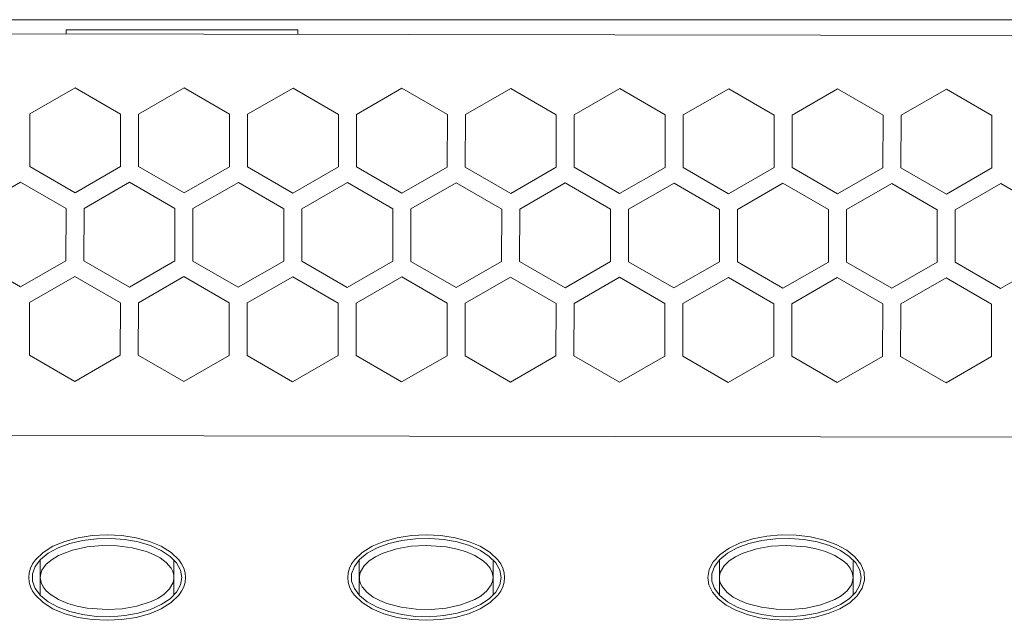
# Model space of a CAD drawing. Units: millimetres. Extents: x -632 to 730, y -576 to 1300.
# Drawn here: x -227 to -172, y -155 to -121 of the extents above; entities that cross this region are included whole.
import ezdxf

# ---------------------------------------------------------------- set-up
doc = ezdxf.new("R2010")
doc.units = ezdxf.units.MM
doc.header["$LTSCALE"] = 88.9
doc.layers.get('0').update_dxf_attribs({"lineweight": 0})
doc.layers.add('MD_VISIBLE', color=7, linetype='Continuous', lineweight=0)

# ---------------------------------------------------------------- blocks, each defined once
blk = doc.blocks.new('グループ-3')
at = {"layer": 'MD_VISIBLE', "color": 0, "linetype": 'Continuous', "lineweight": 0}
for p, q in [((-445.546, -484.847), (-10.946, -484.847)), ((-12.539, -485.978), (-443.738, -485.307)), ((-222.546, -485.42), (-209.546, -485.42)), ((-222.546, -485.651), (-222.546, -485.42)), ((-209.546, -485.42), (-209.546, -485.672)), ((-224.586, -490.136), (-222.033, -488.668)), ((-222.033, -488.668), (-219.486, -490.144)), ((-218.476, -490.146), (-215.923, -488.677)), ((-215.923, -488.677), (-213.376, -490.153)), ((-212.366, -490.155), (-209.813, -488.687)), ((-209.813, -488.687), (-207.266, -490.163)), ((-206.256, -490.165), (-203.703, -488.696)), ((-203.703, -488.696), (-201.156, -490.172)), ((-200.146, -490.174), (-197.593, -488.706)), ((-197.593, -488.706), (-195.046, -490.182)), ((-194.036, -490.184), (-191.483, -488.715)), ((-191.483, -488.715), (-188.936, -490.191)), ((-187.926, -490.193), (-185.373, -488.725)), ((-185.373, -488.725), (-182.826, -490.201)), ((-181.816, -490.203), (-179.263, -488.734)), ((-179.263, -488.734), (-176.716, -490.211)), ((-175.706, -490.212), (-173.153, -488.744)), ((-173.153, -488.744), (-170.606, -490.22)), ((-224.59, -493.08), (-224.586, -490.136)), ((-219.486, -490.144), (-219.49, -493.088)), ((-218.48, -493.09), (-218.476, -490.146)), ((-213.376, -490.153), (-213.38, -493.098)), ((-212.37, -493.1), (-212.366, -490.155)), ((-207.266, -490.163), (-207.27, -493.107)), ((-206.26, -493.109), (-206.256, -490.165)), ((-201.156, -490.172), (-201.16, -493.117)), ((-200.15, -493.119), (-200.146, -490.174)), ((-195.046, -490.182), (-195.05, -493.126)), ((-194.04, -493.128), (-194.036, -490.184)), ((-188.936, -490.191), (-188.94, -493.136)), ((-187.93, -493.138), (-187.926, -490.193)), ((-182.826, -490.201), (-182.83, -493.145)), ((-181.82, -493.147), (-181.816, -490.203)), ((-176.716, -490.211), (-176.72, -493.155)), ((-175.71, -493.157), (-175.706, -490.212)), ((-170.606, -490.22), (-170.61, -493.165)), ((-222.042, -494.557), (-224.59, -493.08)), ((-219.49, -493.088), (-222.042, -494.557)), ((-215.932, -494.566), (-218.48, -493.09)), ((-213.38, -493.098), (-215.932, -494.566)), ((-209.822, -494.576), (-212.37, -493.1)), ((-207.27, -493.107), (-209.822, -494.576)), ((-203.712, -494.585), (-206.26, -493.109)), ((-201.16, -493.117), (-203.712, -494.585)), ((-197.602, -494.595), (-200.15, -493.119)), ((-195.05, -493.126), (-197.602, -494.595)), ((-191.492, -494.604), (-194.04, -493.128)), ((-188.94, -493.136), (-191.492, -494.604)), ((-185.382, -494.614), (-187.93, -493.138)), ((-182.83, -493.145), (-185.382, -494.614)), ((-179.272, -494.623), (-181.82, -493.147)), ((-176.72, -493.155), (-179.272, -494.623)), ((-173.162, -494.633), (-175.71, -493.157)), ((-170.61, -493.165), (-173.162, -494.633)), ((-227.649, -495.423), (-225.096, -493.954)), ((-225.096, -493.954), (-222.549, -495.431)), ((-221.539, -495.432), (-218.986, -493.964)), ((-218.986, -493.964), (-216.439, -495.44)), ((-215.429, -495.442), (-212.876, -493.973)), ((-212.876, -493.973), (-210.329, -495.45)), ((-209.319, -495.451), (-206.766, -493.983)), ((-206.766, -493.983), (-204.219, -495.459)), ((-203.209, -495.461), (-200.656, -493.992)), ((-200.656, -493.992), (-198.109, -495.469)), ((-197.099, -495.47), (-194.547, -494.002)), ((-194.547, -494.002), (-191.999, -495.478)), ((-190.989, -495.48), (-188.437, -494.011)), ((-188.437, -494.011), (-185.889, -495.488)), ((-184.879, -495.489), (-182.327, -494.021)), ((-182.327, -494.021), (-179.779, -495.497)), ((-178.769, -495.499), (-176.217, -494.03)), ((-176.217, -494.03), (-173.669, -495.507)), ((-172.659, -495.508), (-170.107, -494.04)), ((-170.107, -494.04), (-167.559, -495.516)), ((-222.549, -495.431), (-222.553, -498.375)), ((-221.543, -498.377), (-221.539, -495.432)), ((-216.439, -495.44), (-216.443, -498.385)), ((-215.433, -498.386), (-215.429, -495.442)), ((-210.329, -495.45), (-210.333, -498.394)), ((-209.323, -498.396), (-209.319, -495.451)), ((-204.219, -495.459), (-204.223, -498.404)), ((-203.213, -498.405), (-203.209, -495.461)), ((-198.109, -495.469), (-198.113, -498.413)), ((-197.103, -498.415), (-197.099, -495.47)), ((-191.999, -495.478), (-192.003, -498.423)), ((-190.993, -498.424), (-190.989, -495.48)), ((-185.889, -495.488), (-185.893, -498.432)), ((-184.883, -498.434), (-184.879, -495.489)), ((-179.779, -495.497), (-179.783, -498.442)), ((-178.773, -498.443), (-178.769, -495.499)), ((-173.669, -495.507), (-173.673, -498.451)), ((-172.663, -498.453), (-172.659, -495.508)), ((-225.106, -499.843), (-227.653, -498.367)), ((-222.553, -498.375), (-225.106, -499.843)), ((-218.996, -499.853), (-221.543, -498.377)), ((-216.443, -498.385), (-218.996, -499.853)), ((-212.886, -499.862), (-215.433, -498.386)), ((-210.333, -498.394), (-212.886, -499.862)), ((-206.776, -499.872), (-209.323, -498.396)), ((-204.223, -498.404), (-206.776, -499.872)), ((-200.666, -499.881), (-203.213, -498.405)), ((-198.113, -498.413), (-200.666, -499.881)), ((-194.556, -499.891), (-197.103, -498.415)), ((-192.003, -498.423), (-194.556, -499.891)), ((-188.446, -499.9), (-190.993, -498.424)), ((-185.893, -498.432), (-188.446, -499.9)), ((-182.336, -499.91), (-184.883, -498.434)), ((-179.783, -498.442), (-182.336, -499.91)), ((-176.226, -499.919), (-178.773, -498.443)), ((-173.673, -498.451), (-176.226, -499.919)), ((-170.116, -499.929), (-172.663, -498.453)), ((-167.563, -498.461), (-170.116, -499.929)), ((-224.602, -500.719), (-222.05, -499.251)), ((-222.05, -499.251), (-219.502, -500.727)), ((-218.492, -500.728), (-215.94, -499.26)), ((-215.94, -499.26), (-213.392, -500.736)), ((-212.382, -500.738), (-209.83, -499.27)), ((-209.83, -499.27), (-207.282, -500.746)), ((-206.272, -500.747), (-203.72, -499.279)), ((-203.72, -499.279), (-201.172, -500.755)), ((-200.162, -500.757), (-197.61, -499.289)), ((-197.61, -499.289), (-195.062, -500.765)), ((-194.052, -500.766), (-191.5, -499.298)), ((-191.5, -499.298), (-188.952, -500.774)), ((-187.942, -500.776), (-185.39, -499.308)), ((-185.39, -499.308), (-182.842, -500.784)), ((-181.832, -500.785), (-179.28, -499.317)), ((-179.28, -499.317), (-176.732, -500.793)), ((-175.722, -500.795), (-173.17, -499.327)), ((-173.17, -499.327), (-170.622, -500.803)), ((-224.607, -503.663), (-224.602, -500.719)), ((-219.502, -500.727), (-219.507, -503.671)), ((-218.497, -503.673), (-218.492, -500.728)), ((-213.392, -500.736), (-213.397, -503.681)), ((-212.387, -503.682), (-212.382, -500.738)), ((-207.282, -500.746), (-207.287, -503.69)), ((-206.277, -503.692), (-206.272, -500.747)), ((-201.172, -500.755), (-201.177, -503.7)), ((-200.167, -503.701), (-200.162, -500.757)), ((-195.062, -500.765), (-195.067, -503.709)), ((-194.057, -503.711), (-194.052, -500.766)), ((-188.952, -500.774), (-188.957, -503.719)), ((-187.947, -503.72), (-187.942, -500.776)), ((-182.842, -500.784), (-182.847, -503.728)), ((-181.837, -503.73), (-181.832, -500.785)), ((-176.732, -500.793), (-176.737, -503.738)), ((-175.727, -503.739), (-175.722, -500.795)), ((-170.622, -500.803), (-170.627, -503.747)), ((-222.059, -505.14), (-224.607, -503.663)), ((-219.507, -503.671), (-222.059, -505.14)), ((-215.949, -505.149), (-218.497, -503.673)), ((-213.397, -503.681), (-215.949, -505.149)), ((-209.839, -505.159), (-212.387, -503.682)), ((-207.287, -503.69), (-209.839, -505.159)), ((-203.729, -505.168), (-206.277, -503.692)), ((-201.177, -503.7), (-203.729, -505.168)), ((-197.619, -505.178), (-200.167, -503.701)), ((-195.067, -503.709), (-197.619, -505.178)), ((-191.509, -505.187), (-194.057, -503.711)), ((-188.957, -503.719), (-191.509, -505.187)), ((-185.399, -505.197), (-187.947, -503.72)), ((-182.847, -503.728), (-185.399, -505.197)), ((-179.289, -505.206), (-181.837, -503.73)), ((-176.737, -503.738), (-179.289, -505.206)), ((-173.179, -505.216), (-175.727, -503.739)), ((-170.627, -503.747), (-173.179, -505.216)), ((-119.174, -508.341), (-337.173, -508.002)), ((-223.282, -514.395), (-222.621, -514.117)), ((-222.996, -514.484), (-222.346, -514.241)), ((-222.621, -514.117), (-221.877, -513.913)), ((-222.346, -514.241), (-221.619, -514.068)), ((-221.877, -513.913), (-221.076, -513.788)), ((-221.619, -514.068), (-220.843, -513.969)), ((-221.076, -513.788), (-220.246, -513.747)), ((-220.843, -513.969), (-220.046, -513.949)), ((-220.246, -513.747), (-219.415, -513.788)), ((-220.046, -513.949), (-219.255, -514.009)), ((-219.415, -513.788), (-218.614, -513.913)), ((-219.255, -514.009), (-218.501, -514.145)), ((-218.614, -513.913), (-217.871, -514.117)), ((-218.501, -514.145), (-217.809, -514.355)), ((-217.871, -514.117), (-217.21, -514.395)), ((-205.382, -514.395), (-204.721, -514.117)), ((-205.096, -514.484), (-204.446, -514.241)), ((-204.721, -514.117), (-203.977, -513.913)), ((-204.446, -514.241), (-203.719, -514.068)), ((-203.977, -513.913), (-203.176, -513.788)), ((-203.719, -514.068), (-202.943, -513.969)), ((-203.176, -513.788), (-202.346, -513.747)), ((-202.943, -513.969), (-202.146, -513.949)), ((-202.346, -513.747), (-201.515, -513.788)), ((-202.146, -513.949), (-201.355, -514.009)), ((-201.515, -513.788), (-200.714, -513.913)), ((-201.355, -514.009), (-200.601, -514.145)), ((-200.714, -513.913), (-199.971, -514.117)), ((-200.601, -514.145), (-199.909, -514.355)), ((-199.971, -514.117), (-199.31, -514.395)), ((-185.353, -514.504), (-184.732, -514.205)), ((-184.896, -514.484), (-184.246, -514.241)), ((-184.732, -514.205), (-184.019, -513.975)), ((-184.246, -514.241), (-183.519, -514.068)), ((-184.019, -513.975), (-183.24, -513.822)), ((-183.519, -514.068), (-182.743, -513.969)), ((-183.24, -513.822), (-182.422, -513.751)), ((-182.743, -513.969), (-181.946, -513.949)), ((-182.422, -513.751), (-181.594, -513.766)), ((-181.946, -513.949), (-181.155, -514.009)), ((-181.594, -513.766), (-180.786, -513.864)), ((-181.155, -514.009), (-180.401, -514.145)), ((-180.786, -513.864), (-180.026, -514.043)), ((-180.401, -514.145), (-179.709, -514.355)), ((-180.026, -514.043), (-179.341, -514.297)), ((-224.267, -515.154), (-223.837, -514.742)), ((-223.979, -515.139), (-223.547, -514.787)), ((-223.837, -514.742), (-223.282, -514.395)), ((-223.547, -514.787), (-222.996, -514.484)), ((-222.188, -514.607), (-222.973, -514.911)), ((-221.365, -514.43), (-222.188, -514.607)), ((-220.527, -514.351), (-221.365, -514.43)), ((-219.684, -514.367), (-220.527, -514.351)), ((-218.849, -514.477), (-219.684, -514.367)), ((-218.036, -514.692), (-218.849, -514.477)), ((-217.645, -514.85), (-218.036, -514.692)), ((-217.809, -514.355), (-217.206, -514.628)), ((-217.21, -514.395), (-216.654, -514.742)), ((-217.206, -514.628), (-216.712, -514.957)), ((-216.654, -514.742), (-216.224, -515.154)), ((-206.367, -515.154), (-205.937, -514.742)), ((-206.079, -515.139), (-205.647, -514.787)), ((-205.937, -514.742), (-205.382, -514.395)), ((-205.647, -514.787), (-205.096, -514.484)), ((-204.817, -514.795), (-205.197, -514.977)), ((-204.017, -514.534), (-204.817, -514.795)), ((-203.187, -514.391), (-204.017, -514.534)), ((-202.346, -514.347), (-203.187, -514.391)), ((-201.226, -514.427), (-202.346, -514.347)), ((-200.674, -514.534), (-201.226, -514.427)), ((-200.136, -514.694), (-200.674, -514.534)), ((-199.619, -514.912), (-200.136, -514.694)), ((-199.909, -514.355), (-199.306, -514.628)), ((-199.31, -514.395), (-198.754, -514.742)), ((-199.306, -514.628), (-198.812, -514.957)), ((-198.754, -514.742), (-198.324, -515.154)), ((-185.879, -515.139), (-185.447, -514.787)), ((-185.861, -514.861), (-185.353, -514.504)), ((-185.447, -514.787), (-184.896, -514.484)), ((-184.617, -514.795), (-184.997, -514.977)), ((-183.817, -514.534), (-184.617, -514.795)), ((-182.987, -514.391), (-183.817, -514.534)), ((-182.146, -514.347), (-182.987, -514.391)), ((-181.026, -514.427), (-182.146, -514.347)), ((-180.474, -514.534), (-181.026, -514.427)), ((-179.936, -514.694), (-180.474, -514.534)), ((-179.419, -514.912), (-179.936, -514.694)), ((-179.709, -514.355), (-179.106, -514.628)), ((-179.341, -514.297), (-178.755, -514.617)), ((-179.106, -514.628), (-178.612, -514.957)), ((-178.755, -514.617), (-178.29, -514.99)), ((-224.547, -515.628), (-224.427, -515.384)), ((-224.427, -515.384), (-224.267, -515.154)), ((-224.276, -515.527), (-223.979, -515.139)), ((-223.996, -515.156), (-223.996, -516.117)), ((-223.335, -515.126), (-223.656, -515.398)), ((-222.973, -514.911), (-223.335, -515.126)), ((-217.274, -515.049), (-217.645, -514.85)), ((-216.936, -515.3), (-217.274, -515.049)), ((-216.661, -515.618), (-216.936, -515.3)), ((-216.712, -514.957), (-216.347, -515.329)), ((-216.496, -516.126), (-216.496, -515.156)), ((-216.347, -515.329), (-216.122, -515.73)), ((-216.224, -515.154), (-216.064, -515.384)), ((-216.064, -515.384), (-215.945, -515.628)), ((-206.647, -515.628), (-206.527, -515.384)), ((-206.527, -515.384), (-206.367, -515.154)), ((-206.376, -515.527), (-206.079, -515.139)), ((-206.096, -515.156), (-206.096, -516.125)), ((-205.548, -515.209), (-205.848, -515.504)), ((-205.197, -514.977), (-205.548, -515.209)), ((-199.144, -515.21), (-199.619, -514.912)), ((-198.936, -515.398), (-199.144, -515.21)), ((-198.812, -514.957), (-198.447, -515.329)), ((-198.596, -516.117), (-198.596, -515.156)), ((-198.447, -515.329), (-198.222, -515.73)), ((-198.324, -515.154), (-198.164, -515.384)), ((-198.164, -515.384), (-198.045, -515.628)), ((-186.468, -515.697), (-186.237, -515.263)), ((-186.237, -515.263), (-185.861, -514.861)), ((-186.176, -515.527), (-185.879, -515.139)), ((-185.896, -515.156), (-185.896, -516.125)), ((-185.348, -515.209), (-185.648, -515.504)), ((-184.997, -514.977), (-185.348, -515.209)), ((-178.944, -515.21), (-179.419, -514.912)), ((-178.736, -515.398), (-178.944, -515.21)), ((-178.612, -514.957), (-178.247, -515.329)), ((-178.396, -516.117), (-178.396, -515.156)), ((-178.29, -514.99), (-177.961, -515.405)), ((-178.247, -515.329), (-178.022, -515.73)), ((-224.646, -516.147), (-224.621, -515.884)), ((-224.621, -515.884), (-224.547, -515.628)), ((-224.427, -515.938), (-224.276, -515.527)), ((-223.899, -515.74), (-223.97, -515.938)), ((-223.656, -515.398), (-223.899, -515.74)), ((-216.564, -515.804), (-216.661, -515.618)), ((-216.507, -516.007), (-216.564, -515.804)), ((-216.122, -515.73), (-216.046, -516.147)), ((-215.945, -515.628), (-215.871, -515.884)), ((-215.871, -515.884), (-215.846, -516.147)), ((-206.746, -516.147), (-206.721, -515.884)), ((-206.721, -515.884), (-206.647, -515.628)), ((-206.527, -515.938), (-206.376, -515.527)), ((-206.051, -515.871), (-206.093, -516.077)), ((-205.848, -515.504), (-206.051, -515.871)), ((-198.761, -515.618), (-198.936, -515.398)), ((-198.64, -515.87), (-198.761, -515.618)), ((-198.595, -516.147), (-198.64, -515.87)), ((-198.222, -515.73), (-198.146, -516.147)), ((-198.045, -515.628), (-197.971, -515.884)), ((-197.971, -515.884), (-197.946, -516.147)), ((-186.546, -516.147), (-186.468, -515.697)), ((-186.327, -515.938), (-186.176, -515.527)), ((-185.851, -515.871), (-185.893, -516.077)), ((-185.648, -515.504), (-185.851, -515.871)), ((-178.561, -515.618), (-178.736, -515.398)), ((-178.44, -515.87), (-178.561, -515.618)), ((-178.395, -516.147), (-178.44, -515.87)), ((-178.022, -515.73), (-177.946, -516.147)), ((-177.961, -515.405), (-177.78, -515.846)), ((-177.78, -515.846), (-177.754, -516.297)), ((-224.621, -516.409), (-224.646, -516.147)), ((-224.547, -516.665), (-224.621, -516.409)), ((-224.427, -516.356), (-224.427, -515.938)), ((-224.276, -516.766), (-224.427, -516.356)), ((-223.97, -515.938), (-223.996, -516.147)), ((-223.996, -516.147), (-223.951, -516.423)), ((-223.996, -516.176), (-223.996, -517.137)), ((-223.951, -516.423), (-223.83, -516.676)), ((-216.744, -516.789), (-216.54, -516.423)), ((-216.54, -516.423), (-216.498, -516.217)), ((-216.498, -516.217), (-216.507, -516.007)), ((-216.496, -517.137), (-216.496, -516.169)), ((-216.046, -516.147), (-216.122, -516.563)), ((-215.871, -516.409), (-215.945, -516.665)), ((-215.846, -516.147), (-215.871, -516.409)), ((-206.721, -516.409), (-206.746, -516.147)), ((-206.647, -516.665), (-206.721, -516.409)), ((-206.527, -516.356), (-206.527, -515.938)), ((-206.376, -516.766), (-206.527, -516.356)), ((-206.096, -516.167), (-206.096, -517.137)), ((-206.093, -516.077), (-206.084, -516.287)), ((-206.084, -516.287), (-206.027, -516.489)), ((-198.692, -516.553), (-198.621, -516.355)), ((-198.621, -516.355), (-198.595, -516.147)), ((-198.596, -517.137), (-198.596, -516.177)), ((-198.146, -516.147), (-198.222, -516.563)), ((-197.971, -516.409), (-198.045, -516.665)), ((-197.946, -516.147), (-197.971, -516.409)), ((-186.479, -516.563), (-186.546, -516.147)), ((-186.327, -516.356), (-186.327, -515.938)), ((-186.176, -516.766), (-186.327, -516.356)), ((-185.896, -516.167), (-185.896, -517.137)), ((-185.893, -516.077), (-185.884, -516.287)), ((-185.884, -516.287), (-185.827, -516.489)), ((-178.492, -516.553), (-178.421, -516.355)), ((-178.421, -516.355), (-178.395, -516.147)), ((-178.396, -517.137), (-178.396, -516.177)), ((-177.946, -516.147), (-178.022, -516.563)), ((-177.754, -516.297), (-177.884, -516.743)), ((-224.427, -516.909), (-224.547, -516.665)), ((-224.267, -517.139), (-224.427, -516.909)), ((-223.979, -517.155), (-224.276, -516.766)), ((-223.83, -516.676), (-223.656, -516.895)), ((-223.656, -516.895), (-223.448, -517.084)), ((-217.043, -517.084), (-216.744, -516.789)), ((-216.347, -516.964), (-216.712, -517.336)), ((-216.122, -516.563), (-216.347, -516.964)), ((-216.064, -516.909), (-216.224, -517.139)), ((-215.945, -516.665), (-216.064, -516.909)), ((-206.527, -516.909), (-206.647, -516.665)), ((-206.367, -517.139), (-206.527, -516.909)), ((-206.079, -517.155), (-206.376, -516.766)), ((-206.027, -516.489), (-205.93, -516.676)), ((-205.93, -516.676), (-205.655, -516.993)), ((-205.655, -516.993), (-205.317, -517.244)), ((-199.256, -517.167), (-198.936, -516.895)), ((-198.936, -516.895), (-198.692, -516.553)), ((-198.447, -516.964), (-198.812, -517.336)), ((-198.222, -516.563), (-198.447, -516.964)), ((-198.164, -516.909), (-198.324, -517.139)), ((-198.045, -516.665), (-198.164, -516.909)), ((-186.28, -516.967), (-186.479, -516.563)), ((-185.956, -517.347), (-186.28, -516.967)), ((-185.879, -517.155), (-186.176, -516.766)), ((-185.827, -516.489), (-185.73, -516.676)), ((-185.73, -516.676), (-185.455, -516.993)), ((-185.455, -516.993), (-185.117, -517.244)), ((-179.056, -517.167), (-178.736, -516.895)), ((-178.736, -516.895), (-178.492, -516.553)), ((-178.247, -516.964), (-178.612, -517.336)), ((-178.022, -516.563), (-178.247, -516.964)), ((-177.884, -516.743), (-178.164, -517.169)), ((-223.837, -517.551), (-224.267, -517.139)), ((-223.547, -517.507), (-223.979, -517.155)), ((-223.282, -517.899), (-223.837, -517.551)), ((-222.996, -517.809), (-223.547, -517.507)), ((-223.448, -517.084), (-222.973, -517.382)), ((-222.973, -517.382), (-222.455, -517.6)), ((-218.574, -517.759), (-217.774, -517.499)), ((-217.774, -517.499), (-217.395, -517.316)), ((-217.395, -517.316), (-217.043, -517.084)), ((-216.654, -517.551), (-217.21, -517.899)), ((-216.712, -517.336), (-217.206, -517.665)), ((-216.224, -517.139), (-216.654, -517.551)), ((-205.937, -517.551), (-206.367, -517.139)), ((-205.647, -517.507), (-206.079, -517.155)), ((-205.382, -517.899), (-205.937, -517.551)), ((-205.096, -517.809), (-205.647, -517.507)), ((-205.317, -517.244), (-204.946, -517.443)), ((-204.946, -517.443), (-204.556, -517.601)), ((-200.403, -517.687), (-199.619, -517.382)), ((-199.619, -517.382), (-199.256, -517.167)), ((-198.754, -517.551), (-199.31, -517.899)), ((-198.812, -517.336), (-199.306, -517.665)), ((-198.324, -517.139), (-198.754, -517.551)), ((-185.516, -517.689), (-185.956, -517.347)), ((-185.447, -517.507), (-185.879, -517.155)), ((-184.896, -517.809), (-185.447, -517.507)), ((-185.117, -517.244), (-184.746, -517.443)), ((-184.746, -517.443), (-184.356, -517.601)), ((-180.203, -517.687), (-179.419, -517.382)), ((-179.419, -517.382), (-179.056, -517.167)), ((-178.586, -517.557), (-179.134, -517.896)), ((-178.612, -517.336), (-179.106, -517.665)), ((-178.164, -517.169), (-178.586, -517.557)), ((-222.621, -518.177), (-223.282, -517.899)), ((-222.346, -518.052), (-222.996, -517.809)), ((-222.455, -517.6), (-221.917, -517.759)), ((-221.619, -518.226), (-222.346, -518.052)), ((-221.917, -517.759), (-221.366, -517.866)), ((-221.366, -517.866), (-220.246, -517.946)), ((-220.246, -517.946), (-219.404, -517.902)), ((-219.404, -517.902), (-218.574, -517.759)), ((-217.809, -517.939), (-218.501, -518.148)), ((-217.21, -517.899), (-217.871, -518.177)), ((-217.206, -517.665), (-217.809, -517.939)), ((-204.721, -518.177), (-205.382, -517.899)), ((-204.446, -518.052), (-205.096, -517.809)), ((-204.556, -517.601), (-203.742, -517.816)), ((-203.719, -518.226), (-204.446, -518.052)), ((-203.742, -517.816), (-202.907, -517.927)), ((-202.907, -517.927), (-202.065, -517.942)), ((-202.065, -517.942), (-201.226, -517.864)), ((-201.226, -517.864), (-200.403, -517.687)), ((-199.909, -517.939), (-200.601, -518.148)), ((-199.31, -517.899), (-199.971, -518.177)), ((-199.306, -517.665), (-199.909, -517.939)), ((-184.974, -517.985), (-185.516, -517.689)), ((-184.346, -518.225), (-184.974, -517.985)), ((-184.246, -518.052), (-184.896, -517.809)), ((-184.356, -517.601), (-183.542, -517.816)), ((-183.519, -518.226), (-184.246, -518.052)), ((-183.542, -517.816), (-182.707, -517.927)), ((-182.707, -517.927), (-181.865, -517.942)), ((-181.865, -517.942), (-181.026, -517.864)), ((-181.026, -517.864), (-180.203, -517.687)), ((-179.709, -517.939), (-180.401, -518.148)), ((-179.134, -517.896), (-179.788, -518.173)), ((-179.106, -517.665), (-179.709, -517.939)), ((-221.877, -518.38), (-222.621, -518.177)), ((-221.076, -518.505), (-221.877, -518.38)), ((-220.843, -518.324), (-221.619, -518.226)), ((-220.246, -518.547), (-221.076, -518.505)), ((-220.046, -518.344), (-220.843, -518.324)), ((-219.415, -518.505), (-220.246, -518.547)), ((-219.255, -518.285), (-220.046, -518.344)), ((-218.614, -518.38), (-219.415, -518.505)), ((-218.501, -518.148), (-219.255, -518.285)), ((-217.871, -518.177), (-218.614, -518.38)), ((-203.977, -518.38), (-204.721, -518.177)), ((-203.176, -518.505), (-203.977, -518.38)), ((-202.943, -518.324), (-203.719, -518.226)), ((-202.346, -518.547), (-203.176, -518.505)), ((-202.146, -518.344), (-202.943, -518.324)), ((-201.515, -518.505), (-202.346, -518.547)), ((-201.355, -518.285), (-202.146, -518.344)), ((-200.714, -518.38), (-201.515, -518.505)), ((-200.601, -518.148), (-201.355, -518.285)), ((-199.971, -518.177), (-200.714, -518.38)), ((-183.651, -518.402), (-184.346, -518.225)), ((-182.91, -518.51), (-183.651, -518.402)), ((-182.743, -518.324), (-183.519, -518.226)), ((-182.146, -518.547), (-182.91, -518.51)), ((-181.946, -518.344), (-182.743, -518.324)), ((-181.321, -518.504), (-182.146, -518.547)), ((-181.155, -518.285), (-181.946, -518.344)), ((-180.526, -518.378), (-181.321, -518.504)), ((-180.401, -518.148), (-181.155, -518.285)), ((-179.788, -518.173), (-180.526, -518.378))]:
    blk.add_line(p, q, dxfattribs=at)

msp = doc.modelspace()

# ---------------------------------------------------------------- block references
at = {"color": 1}
msp.add_blockref('グループ-3', (-2.011, 363.693), dxfattribs=at)

doc.saveas('drawing.dxf')
